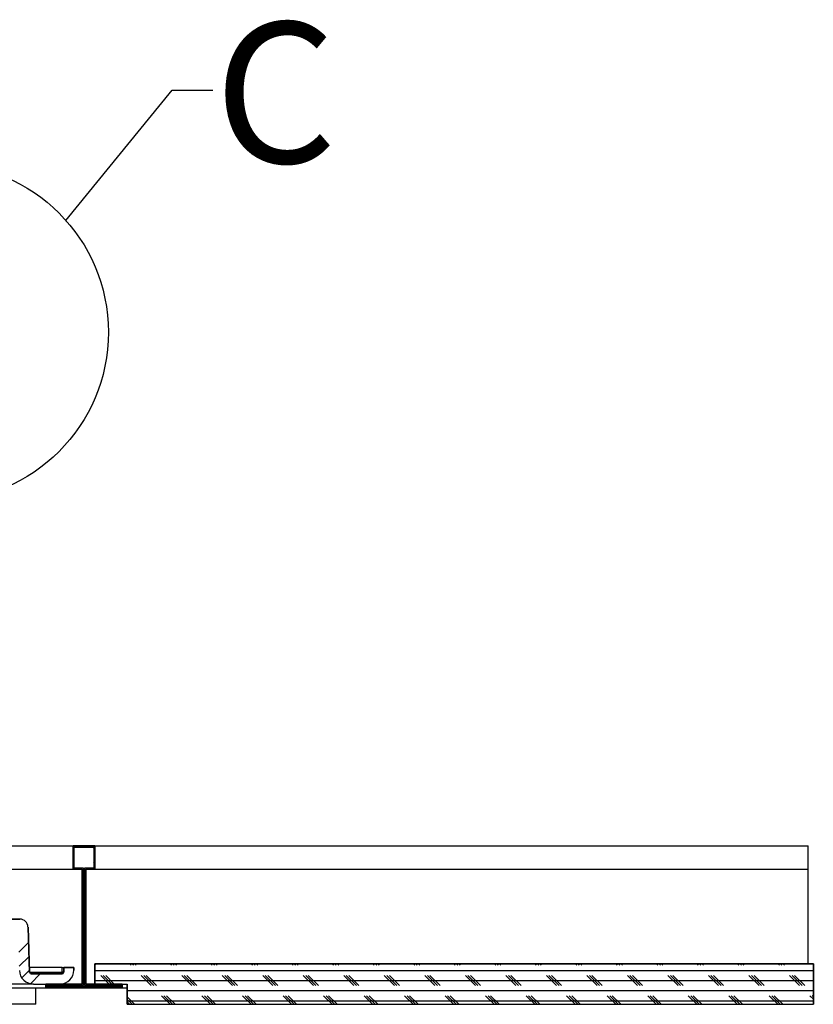
# Model space of a CAD drawing. Extents: x 9 to 161, y 6 to 104.
# Drawn here: x 84 to 93, y 20 to 33 of the extents above; entities that cross this region are included whole.
import ezdxf

# ---------------------------------------------------------------- set-up
doc = ezdxf.new("R2010")
doc.units = 0
doc.header["$LTSCALE"] = 10
doc.header["$MEASUREMENT"] = 0
doc.linetypes.add('SLD-SOLID', pattern=[0])
doc.layers.get('0').update_dxf_attribs({"linetype": 'CONTINUOUS'})
doc.layers.add('SLD-0', color=7, linetype='SLD-SOLID')
doc.styles.add('SLDTEXTSTYLE0', font='GOTHICB.TTF', dxfattribs={"width": 0.913})

msp = doc.modelspace()

# ---------------------------------------------------------------- hatches: boundary and pattern name
at = {"linetype": 'CONTINUOUS'}
h = msp.add_hatch(dxfattribs=at)
h.set_pattern_fill('ANSI34', style=0)
edge = h.paths.add_edge_path(flags=0)
edge.add_line((82.583, 28.439), (82.685, 28.307))
edge.add_line((82.685, 28.307), (83.25, 21.439))
edge.add_arc((83.312, 21.444), 0.0625, 184.7, 270)
edge.add_line((83.312, 21.382), (83.637, 21.382))
edge.add_arc((83.637, 21.351), 0.031, 2, 90, ccw=False)
edge.add_line((83.668, 21.352), (83.685, 20.873))
edge.add_arc((83.857, 20.879), 0.172, 182, 270)
edge.add_line((83.857, 20.707), (84.185, 20.707))
edge.add_arc((84.185, 20.879), 0.172, 270, 360)
edge.add_line((84.357, 20.879), (84.357, 20.912))
edge.add_line((84.357, 20.912), (84.232, 20.912))
edge.add_line((84.232, 20.912), (84.232, 20.852))
edge.add_arc((84.212, 20.852), 0.02, 270, 360, ccw=False)
edge.add_line((84.212, 20.832), (83.831, 20.832))
edge.add_arc((83.831, 20.852), 0.02, 182, 270, ccw=False)
edge.add_line((83.811, 20.851), (83.791, 21.41))
edge.add_arc((83.691, 21.407), 0.1, 2, 90)
edge.add_line((83.691, 21.507), (83.388, 21.507))
edge.add_arc((83.388, 21.527), 0.02, 184.7, 270, ccw=False)
edge.add_line((83.368, 21.525), (82.807, 28.354))
edge.add_line((82.807, 28.354), (82.727, 28.457))
edge.add_line((82.727, 28.457), (82.64, 29.707))
edge.add_line((82.64, 29.707), (82.399, 29.707))
edge.add_line((82.399, 29.707), (82.405, 28.999))
edge.add_line((82.405, 28.999), (82.544, 28.999))
edge.add_line((82.544, 28.999), (82.583, 28.439))
h = msp.add_hatch(dxfattribs=at)
h.set_pattern_fill('ANSI31', style=0)
h.paths.add_polyline_path([(84.009, 20.662), (84.954, 20.662), (84.954, 20.707), (84.504, 20.707), (84.504, 22.122), (84.617, 22.122), (84.617, 22.412), (84.347, 22.412), (84.347, 22.122), (84.459, 22.122), (84.459, 20.707), (84.009, 20.707)], flags=0)
h.paths.add_polyline_path([(84.602, 22.137), (84.489, 22.137), (84.489, 20.692), (84.939, 20.692), (84.939, 20.677), (84.024, 20.677), (84.024, 20.692), (84.474, 20.692), (84.474, 22.137), (84.362, 22.137), (84.362, 22.397), (84.602, 22.397)], flags=0)
h = msp.add_hatch(dxfattribs=at)
h.set_pattern_fill('CORK', style=0)
h.set_pattern_definition([(0, (0, 0), (0, 0.125), []), (135, (0.0625, -0.0625), (-0.25, -0.25), [0.1767767, -0.1767767]), (135, (0.09375, -0.0625), (-0.25, -0.25), [0.1767767, -0.1767767]), (135, (0.125, -0.0625), (-0.25, -0.25), [0.1767767, -0.1767767])])
h.paths.add_polyline_path([(93.482, 20.457), (93.482, 20.957), (84.617, 20.957), (84.617, 20.707), (85.014, 20.707), (85.014, 20.457)], flags=0)

# ---------------------------------------------------------------- linework, layer by layer
at = {"layer": 'SLD-0', "color": 7, "linetype": 'SLD-SOLID'}
for p, q in [((84.259, 30.125), (85.57, 31.731)), ((85.57, 31.731), (86.07, 31.731)), ((83.295, 22.412), (84.347, 22.412)), ((84.347, 22.122), (84.347, 22.412)), ((84.347, 22.412), (84.617, 22.412)), ((84.362, 22.397), (84.602, 22.397)), ((84.362, 22.137), (84.362, 22.397)), ((84.602, 22.397), (84.602, 22.137)), ((84.617, 22.412), (84.617, 22.122)), ((84.617, 22.412), (93.42, 22.412)), ((93.42, 22.122), (93.42, 22.412)), ((83.319, 22.122), (84.347, 22.122)), ((84.459, 22.122), (84.347, 22.122)), ((84.474, 22.137), (84.362, 22.137)), ((84.459, 20.707), (84.459, 22.122)), ((84.474, 20.692), (84.474, 22.137)), ((84.474, 22.122), (84.489, 22.122)), ((84.489, 22.137), (84.489, 20.692)), ((84.602, 22.137), (84.489, 22.137)), ((84.617, 22.122), (84.504, 22.122)), ((84.504, 22.122), (84.504, 20.707)), ((84.617, 22.122), (93.42, 22.122)), ((93.42, 20.957), (93.42, 22.122)), ((83.388, 21.507), (83.691, 21.507)), ((83.791, 21.41), (83.811, 20.851)), ((84.212, 20.912), (83.809, 20.912)), ((84.212, 20.912), (84.232, 20.912)), ((84.212, 20.852), (84.212, 20.912)), ((84.232, 20.852), (84.232, 20.912)), ((84.232, 20.912), (84.357, 20.912)), ((84.357, 20.912), (84.357, 20.879)), ((84.617, 20.707), (84.617, 20.957)), ((84.617, 20.957), (93.482, 20.957)), ((93.482, 20.957), (93.482, 20.457)), ((83.811, 20.852), (84.212, 20.852)), ((83.831, 20.832), (84.212, 20.832)), ((84.212, 20.832), (84.212, 20.852)), ((84.232, 20.852), (84.212, 20.852)), ((60.83, 20.662), (84.009, 20.662)), ((83.857, 20.707), (83.56, 20.707)), ((83.857, 20.707), (84.185, 20.707)), ((83.887, 20.457), (83.887, 20.662)), ((84.009, 20.662), (84.009, 20.707)), ((84.009, 20.707), (84.459, 20.707)), ((84.954, 20.662), (84.009, 20.662)), ((84.024, 20.692), (84.474, 20.692)), ((84.024, 20.677), (84.024, 20.692)), ((84.939, 20.677), (84.024, 20.677)), ((84.474, 20.707), (84.489, 20.707)), ((84.489, 20.692), (84.939, 20.692)), ((84.504, 20.707), (84.954, 20.707)), ((84.617, 20.707), (85.014, 20.707)), ((84.939, 20.692), (84.939, 20.677)), ((84.954, 20.707), (84.954, 20.662)), ((84.954, 20.662), (85.014, 20.662)), ((85.014, 20.457), (85.014, 20.707)), ((83.887, 20.457), (60.952, 20.457)), ((85.014, 20.457), (93.482, 20.457))]:
    msp.add_line(p, q, dxfattribs=at)
at = {"layer": 'SLD-0'}
for p, q in [((84.617, 22.412), (84.347, 22.412)), ((84.347, 22.412), (84.347, 22.122)), ((84.362, 22.137), (84.362, 22.397)), ((84.362, 22.397), (84.602, 22.397)), ((84.602, 22.397), (84.602, 22.137)), ((84.617, 22.122), (84.617, 22.412)), ((84.347, 22.122), (84.459, 22.122)), ((84.474, 22.137), (84.362, 22.137)), ((84.459, 22.122), (84.459, 20.707)), ((84.474, 20.692), (84.474, 22.137)), ((84.602, 22.137), (84.489, 22.137)), ((84.489, 22.137), (84.489, 20.692)), ((84.504, 20.707), (84.504, 22.122)), ((84.504, 22.122), (84.617, 22.122)), ((83.691, 21.507), (83.388, 21.507)), ((83.811, 20.851), (83.791, 21.41)), ((84.357, 20.912), (84.232, 20.912)), ((84.232, 20.912), (84.232, 20.852)), ((84.357, 20.879), (84.357, 20.912)), ((93.482, 20.957), (84.617, 20.957)), ((84.617, 20.957), (84.617, 20.707)), ((93.482, 20.457), (93.482, 20.957)), ((84.212, 20.832), (83.831, 20.832)), ((83.857, 20.707), (84.185, 20.707)), ((84.459, 20.707), (84.009, 20.707)), ((84.009, 20.707), (84.009, 20.662)), ((84.009, 20.662), (84.954, 20.662)), ((84.024, 20.677), (84.024, 20.692)), ((84.024, 20.692), (84.474, 20.692)), ((84.939, 20.677), (84.024, 20.677)), ((84.489, 20.692), (84.939, 20.692)), ((84.954, 20.707), (84.504, 20.707)), ((84.617, 20.707), (85.014, 20.707)), ((84.939, 20.692), (84.939, 20.677)), ((84.954, 20.662), (84.954, 20.707)), ((85.014, 20.707), (85.014, 20.457)), ((85.014, 20.457), (93.482, 20.457))]:
    msp.add_line(p, q, dxfattribs=at)
at = {"layer": 'SLD-0', "color": 7, "linetype": 'SLD-SOLID'}
msp.add_circle((82.705, 28.746), 2.078, dxfattribs=at)
at = {"layer": 'SLD-0'}
for centre, radius, start, end in [((83.691, 21.407), 0.1, 2, 90), ((83.857, 20.879), 0.172, 182, 270), ((83.831, 20.852), 0.02, 182, 270), ((84.185, 20.879), 0.172, 270, 0), ((84.212, 20.852), 0.02, 270, 0)]:
    msp.add_arc(centre, radius, start, end, dxfattribs=at)
at = {"layer": 'SLD-0', "color": 7, "linetype": 'SLD-SOLID'}
for centre, radius, start, end in [((83.691, 21.407), 0.1, 2, 90), ((83.857, 20.879), 0.172, 182, 270), ((83.831, 20.852), 0.02, 182, 270), ((84.185, 20.879), 0.172, 270, 0), ((84.212, 20.852), 0.02, 270, 0)]:
    msp.add_arc(centre, radius, start, end, dxfattribs=at)

# ---------------------------------------------------------------- texts
at = {"layer": 'SLD-0', "color": 7, "insert": (86.089, 32.571), "char_height": 1.736, "attachment_point": 1, "style": 'SLDTEXTSTYLE0'}
msp.add_mtext('C', dxfattribs=at)

doc.saveas('drawing.dxf')
